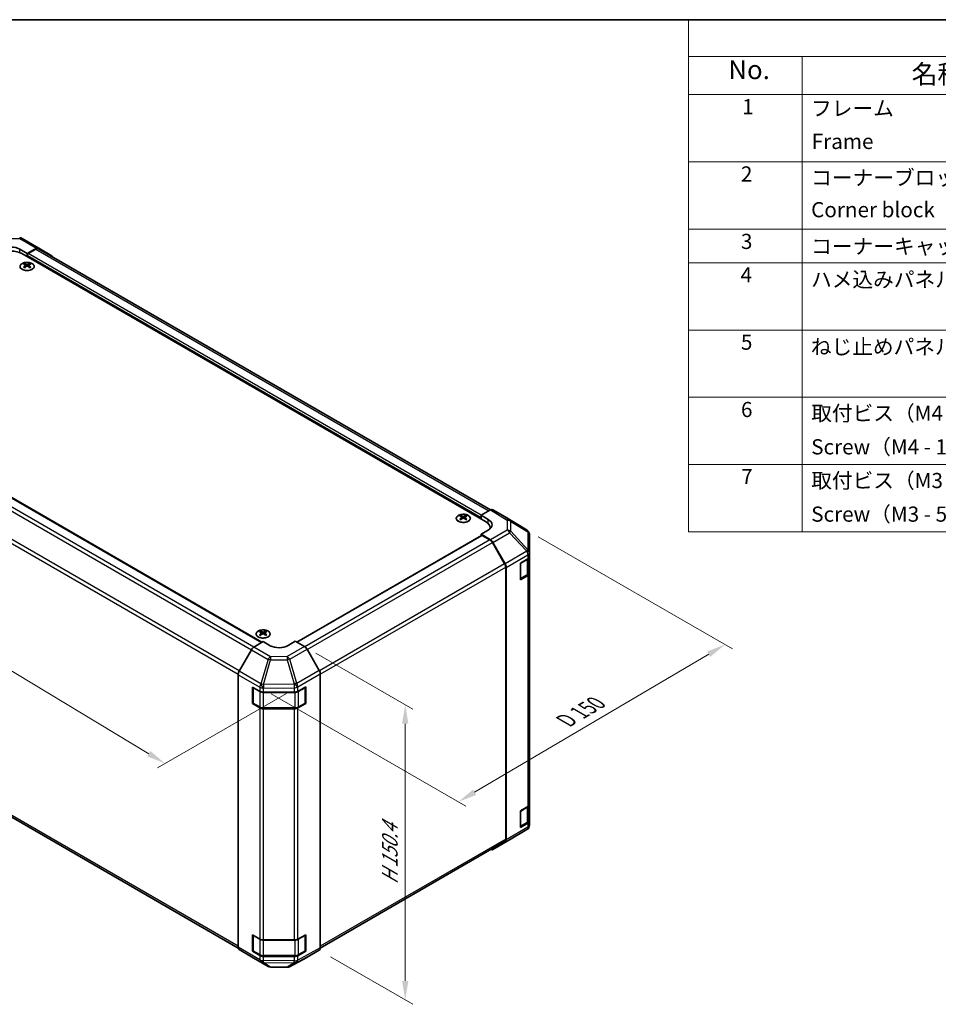
# Model space of a CAD drawing. Units: millimetres. Extents: x 43 to 6364, y 24 to 1148.
# Drawn here: x 259 to 622, y 478 to 867 of the extents above; entities that cross this region are included whole.
import ezdxf

# ---------------------------------------------------------------- set-up
doc = ezdxf.new("R2010")
doc.units = ezdxf.units.MM
doc.header["$LTSCALE"] = 3
doc.layers.get('Defpoints').update_dxf_attribs({"lineweight": 25})
for name, color, linetype, lineweight in [('Border (ISO)', 7, 'Continuous', 35), ('Dimension (ISO)', 7, 'Continuous', 18), ('Dimension (ISO) @ 1', 7, 'Continuous', 18), ('Symbol (ISO)', 7, 'Continuous', 18), ('Visible (ISO)', 7, 'Continuous', 35), ('Visible Narrow (ISO)', 7, 'Continuous', 25)]:
    doc.layers.add(name, color=color, linetype=linetype, lineweight=lineweight)
doc.styles.add('Note Text (TK)', font='txt')
doc.styles.add('Note Text (TK2)', font='txt')
doc.dimstyles.new('Default - Method 1b (TK)', dxfattribs={"dimscale": 3, "dimtxt": 2.5, "dimasz": 2.5, "dimexe": 1, "dimexo": 1.5, "dimgap": 1, "dimtad": 1, "dimtoh": 1, "dimrnd": 1e-08, "dimdsep": 46, "dimtxsty": 'Note Text (TK)', "dimcen": 0.09, "dimdle": 5, "dimclrd": 100, "dimclre": 100, "dimclrt": 7, "dimadec": 1, "dimazin": 1, "dimtfac": 1, "dimtmove": 0, "dimatfit": 3, "dimfxl": 1, "dimtolj": 1, "dimlwd": -1, "dimlwe": -1, "dimarcsym": 0})

# ---------------------------------------------------------------- blocks, each defined once
blk = doc.blocks.new('図面枠 tk図枠')
at = {"layer": 'Border (ISO)'}
blk.add_line((14.5, 289), (405.5, 289), dxfattribs=at)
blk = doc.blocks.new('構成内容 _ Components')
at = {"layer": 'Symbol (ISO)'}
for p, q in [((405.5, 289), (174.5, 289)), ((174.5, 289), (174.5, 284.16)), ((405.5, 284.16), (174.5, 284.16)), ((174.5, 284.16), (174.5, 279.12)), ((189.5, 284.16), (189.5, 279.12)), ((405.5, 279.12), (174.5, 279.12)), ((174.5, 279.12), (174.5, 221.49)), ((189.5, 279.12), (189.5, 221.49)), ((405.5, 270.25), (174.5, 270.25)), ((405.5, 261.39), (174.5, 261.39)), ((405.5, 256.95), (174.5, 256.95)), ((405.5, 248.09), (174.5, 248.09)), ((405.5, 239.22), (174.5, 239.22)), ((405.5, 230.36), (174.5, 230.36)), ((405.5, 221.49), (174.5, 221.49))]:
    blk.add_line(p, q, dxfattribs=at)
at = {"layer": 'Symbol (ISO)', "color": 7, "attachment_point": 7}
for s, insert, char_height, style in [('No.', (179.76, 280.38), 2.5, 'Note Text (TK)'), ('名称 / Part name', (203.92, 279.79), 2.5, 'Note Text (TK)'), ('1', (181.6, 275.91), 2, 'Note Text (TK2)'), ('フレーム', (190.67, 275.69), 2, 'Note Text (TK2)'), ('Frame', (190.76, 271.33), 2, 'Note Text (TK2)'), ('2', (181.42, 267.04), 2, 'Note Text (TK2)'), ('コーナーブロック', (190.69, 266.55), 2, 'Note Text (TK2)'), ('Corner block', (190.68, 262.33), 2, 'Note Text (TK2)'), ('3', (181.42, 258.15), 2, 'Note Text (TK2)'), ('コーナーキャップ / Blind plug', (190.69, 257.5), 2, 'Note Text (TK2)'), ('4', (181.37, 253.74), 2, 'Note Text (TK2)'), ('ハメ込みパネル / Slide panel', (190.67, 253.13), 2, 'Note Text (TK2)'), ('5', (181.42, 244.87), 2, 'Note Text (TK2)'), ('ねじ止めパネル / Screwed panel', (190.64, 244.26), 2, 'Note Text (TK2)'), ('6', (181.43, 235.99), 2, 'Note Text (TK2)'), ('取付ビス（M4 x 15 ナベ）', (190.69, 235.5), 2, 'Note Text (TK2)'), ('Screw（M4 - 15 Pan head）', (190.69, 231.07), 2, 'Note Text (TK2)'), ('7', (181.47, 227.16), 2, 'Note Text (TK2)'), ('取付ビス（M3 x 5 座付丸皿）', (190.69, 226.63), 2, 'Note Text (TK2)'), ('Screw（M3 - 5 Slotted raised countersunk）', (190.69, 222.2), 2, 'Note Text (TK2)')]:
    blk.add_mtext(s, dxfattribs=dict(at, insert=insert, char_height=char_height, style=style))
blk = doc.blocks.new('*D107')
at = {"layer": 'Defpoints', "color": 0}
for p in [(157.54, 726.38), (368.96, 603.14), (316.5, 572.85)]:
    blk.add_point(p, dxfattribs=at)
at = {"layer": 'Dimension (ISO)', "color": 100}
for p, q in [((153.09, 723.81), (105.7, 696.45)), ((115.09, 694.29), (310.08, 576.72)), ((364.51, 600.57), (313.53, 571.14))]:
    blk.add_line(p, q, dxfattribs=at)
for points in [[(115.74, 695.36), (114.45, 693.22), (108.67, 698.17)], [(310.72, 577.79), (309.43, 575.65), (316.5, 572.85)]]:
    blk.add_solid(points, dxfattribs=at)
at = {"layer": 'Dimension (ISO)', "color": 7, "insert": (205.43, 646.98), "char_height": 7.5, "attachment_point": 4, "rotation": 328.9109, "style": 'Note Text (TK)'}
blk.add_mtext('\\A1;{\\Q28.911;\\W0.811;\\H0.830x; W 300}', dxfattribs=at)
blk = doc.blocks.new('*D106')
at = {"layer": 'Defpoints', "color": 0}
for p in [(459.63, 665.11), (537.97, 619.88), (353.96, 603)]:
    blk.add_point(p, dxfattribs=at)
at = {"layer": 'Dimension (ISO)', "color": 100}
for p, q in [((464.11, 662.52), (540.95, 618.16)), ((438.93, 561.48), (531.51, 616.07)), ((358.44, 600.42), (435.45, 555.95))]:
    blk.add_line(p, q, dxfattribs=at)
for points in [[(530.87, 617.15), (532.14, 615), (537.97, 619.88)], [(438.29, 562.56), (439.56, 560.41), (432.47, 557.68)]]:
    blk.add_solid(points, dxfattribs=at)
at = {"layer": 'Dimension (ISO)', "color": 7, "insert": (473.54, 588.95), "char_height": 7.5, "attachment_point": 4, "rotation": 30.5251, "style": 'Note Text (TK)'}
blk.add_mtext('\\A1;{\\Q-29.475;\\W0.821;\\H0.816x; D 150}', dxfattribs=at)
blk = doc.blocks.new('*D105')
at = {"layer": 'Defpoints', "color": 0}
for p in [(371.64, 619.1), (377.47, 498.99), (411.48, 479.36)]:
    blk.add_point(p, dxfattribs=at)
at = {"layer": 'Dimension (ISO)', "color": 100}
for p, q in [((376.14, 616.5), (414.48, 594.37)), ((411.48, 588.6), (411.48, 486.86)), ((381.97, 496.39), (414.48, 477.62))]:
    blk.add_line(p, q, dxfattribs=at)
for points in [[(410.23, 588.6), (412.73, 588.6), (411.48, 596.1)], [(410.23, 486.86), (412.73, 486.86), (411.48, 479.36)]]:
    blk.add_solid(points, dxfattribs=at)
at = {"layer": 'Dimension (ISO)', "color": 7, "insert": (405.4, 523.54), "char_height": 7.5, "attachment_point": 4, "rotation": 90, "style": 'Note Text (TK)'}
blk.add_mtext('\\A1;{\\Q30.000;\\W0.816;\\H0.816x; H 150.4}', dxfattribs=at)

msp = doc.modelspace()

# ---------------------------------------------------------------- linework, layer by layer
at = {"layer": 'Visible (ISO)'}
for p, q in [((259.951, 780.5273), (266.5573, 776.7131)), ((259.0886, 776.2189), (261.917, 774.5859)), ((265.582, 776.6281), (261.917, 774.5859)), ((265.3617, 776.2948), (262.2705, 774.5101)), ((445.1992, 673.1419), (266.3617, 776.3938)), ((266.566, 776.708), (271.411, 773.8123)), ((443.2899, 668.5697), (259.7957, 774.5101)), ((261.917, 774.5859), (261.917, 773.2853)), ((261.917, 773.8977), (261.917, 773.2853)), ((260.8917, 770.5089), (260.8917, 770.132)), ((261.411, 769.8493), (261.4694, 769.3056)), ((261.5999, 769.3962), (261.4504, 769.4825)), ((262.3836, 769.4825), (262.2341, 769.3962)), ((262.423, 769.8493), (262.3646, 769.3056)), ((262.9423, 770.5089), (262.9423, 770.132)), ((175.5464, 724.3203), (354.8132, 620.8206)), ((433.4257, 670.8963), (433.4257, 670.5194)), ((433.945, 670.2368), (434.0034, 669.693)), ((434.1339, 669.7836), (433.9844, 669.8699)), ((434.9177, 669.8699), (434.7682, 669.7836)), ((434.9571, 670.2368), (434.8987, 669.693)), ((435.4764, 670.8963), (435.4764, 670.5194)), ((441.5221, 671.0191), (445.1781, 673.13)), ((441.5221, 669.5903), (441.5221, 671.0191)), ((441.5221, 671.0191), (444.3505, 669.3291)), ((441.5221, 669.5903), (441.5221, 670.2027)), ((451.0075, 670.4408), (446.178, 673.229)), ((459.6495, 665.0971), (451.0248, 670.4304)), ((445.0472, 665.6813), (445.0472, 666.1202)), ((368.5437, 620.8892), (441.6257, 663.0831)), ((444.3505, 665.1754), (441.5221, 663.5424)), ((441.5221, 663.5424), (441.5221, 663.0233)), ((445.1871, 661.3525), (441.5221, 663.5424)), ((444.9668, 661.2736), (441.8757, 663.0583)), ((460.2549, 664.516), (460.2385, 664.5395)), ((460.614, 656.2237), (460.614, 663.3726)), ((450.7953, 651.8549), (445.9668, 660.218)), ((446.1711, 660.2963), (451.0161, 651.8061)), ((460.614, 656.2129), (460.614, 656.2237)), ((460.614, 654.596), (460.614, 656.2129)), ((460.614, 654.596), (460.614, 648.064)), ((451.2095, 542.8932), (451.2095, 650.461)), ((451.4216, 542.682), (451.4216, 650.4274)), ((457.0785, 652.0764), (460.0282, 653.7795)), ((457.0785, 645.5445), (457.0785, 652.0764)), ((460.3312, 648.3089), (460.3312, 654.004)), ((460.0282, 647.2475), (457.0785, 645.5445)), ((457.087, 645.8562), (459.6832, 647.3551)), ((460.614, 556.6164), (460.614, 648.064)), ((354.2298, 625.1725), (354.2298, 624.7956)), ((354.7491, 624.513), (354.8075, 623.9692)), ((354.938, 624.0598), (354.7885, 624.1461)), ((355.7217, 624.1461), (355.5722, 624.0598)), ((355.7611, 624.513), (355.7027, 623.9692)), ((356.2804, 625.1725), (356.2804, 624.7956)), ((351.5901, 618.8947), (355.2551, 621.0846)), ((358.0835, 619.4516), (355.2551, 621.0846)), ((367.983, 621.2129), (365.1546, 619.5229)), ((367.983, 621.2129), (371.639, 619.102)), ((350.6061, 617.8384), (345.7611, 609.3482)), ((377.4684, 609.6817), (372.6389, 618.0466)), ((345.3556, 500.2241), (345.3556, 607.9695)), ((377.8825, 499.9056), (377.8825, 608.288)), ((166.3768, 603.2149), (345.3965, 499.8578)), ((351.0124, 596.5547), (351.0124, 603.0866)), ((351.0124, 603.0866), (353.9622, 601.3836)), ((351.2781, 596.8813), (351.2781, 602.9233)), ((355.3764, 601.0454), (367.5555, 601.0454)), ((368.9448, 601.3695), (372.1269, 603.1436)), ((371.96, 596.8813), (371.96, 602.9233)), ((372.1269, 603.1436), (372.1269, 596.6117)), ((351.3183, 596.7313), (351.0124, 596.5547)), ((353.9622, 594.8516), (351.0124, 596.5547)), ((351.4281, 596.6214), (354.0243, 595.1225)), ((372.1269, 596.6117), (368.9448, 594.8375)), ((369.2138, 595.1225), (371.81, 596.6214)), ((371.9198, 596.7313), (372.1269, 596.6117)), ((355.3764, 594.7949), (367.8617, 594.7949)), ((367.5555, 594.5134), (355.3764, 594.5134)), ((457.0785, 554.0968), (460.0282, 555.7999)), ((457.0785, 547.5649), (457.0785, 554.0968)), ((460.3312, 550.3293), (460.3312, 556.0244)), ((460.614, 556.6164), (460.614, 550.0844)), ((460.0282, 549.2679), (457.0785, 547.5649)), ((457.087, 547.8766), (459.6832, 549.3755)), ((460.614, 548.4675), (460.614, 550.0844)), ((452.7873, 542.6957), (459.6325, 546.7461)), ((460.614, 548.4674), (460.614, 548.4675)), ((377.8823, 499.8814), (450.7953, 541.9777)), ((446.1625, 538.8707), (452.7688, 542.6848)), ((451.0161, 541.7715), (446.1711, 538.8758)), ((351.0124, 498.5751), (351.0124, 505.107)), ((351.0124, 505.107), (353.9622, 503.404)), ((351.2781, 498.9017), (351.2781, 504.9437)), ((355.3764, 503.0658), (367.5555, 503.0658)), ((368.9448, 503.3899), (372.1269, 505.164)), ((371.96, 498.9017), (371.96, 504.9437)), ((372.1269, 505.164), (372.1269, 498.6321)), ((345.7611, 499.3137), (350.6061, 496.418)), ((351.3183, 498.7517), (351.0124, 498.5751)), ((353.9622, 496.872), (351.0124, 498.5751)), ((351.4281, 498.6419), (354.0243, 497.1429)), ((372.1269, 498.6321), (368.9448, 496.8579)), ((369.2138, 497.1429), (371.81, 498.6419)), ((371.9198, 498.7517), (372.1269, 498.6321)), ((372.6389, 496.2019), (377.4684, 498.9902)), ((350.6148, 496.4129), (357.2211, 492.5987)), ((355.3764, 496.8153), (367.8617, 496.8153)), ((367.5555, 496.5338), (355.3764, 496.5338)), ((365.7606, 492.5028), (372.6213, 496.1921)), ((358.2009, 492.3308), (364.7932, 492.2644))]:
    msp.add_line(p, q, dxfattribs=at)
for centre, radius, start, end in [((258.951, 778.7952), 2, 60, 89.422611), ((458.5976, 663.396), 2, 34.871292, 58.268301), ((458.614, 663.3726), 2, 0, 34.871292), ((456.937, 646.116), 0.3, 298.125506, 300), ((351.5781, 602.9233), 0.3, 178.125506, 180), ((371.66, 602.9233), 0.3, 0, 22.448234), ((351.5781, 596.8813), 0.3, 180, 240), ((371.66, 596.8813), 0.3, 300, 0), ((456.937, 548.1364), 0.3, 298.125506, 300), ((458.614, 548.4674), 2, 300.613934, 0), ((451.7688, 544.4169), 2, 300, 300.613934), ((351.5781, 504.9437), 0.3, 178.125506, 180), ((371.66, 504.9437), 0.3, 0, 22.448234), ((351.5781, 498.9017), 0.3, 180, 240), ((371.66, 498.9017), 0.3, 300, 0), ((358.2211, 494.3307), 2, 240, 269.422611), ((364.8134, 494.2643), 2, 269.422611, 298.268301)]:
    msp.add_arc(centre, radius, start, end, dxfattribs=at)
for centre, major_axis, ratio, start_param, end_param in [((255.553, 772.0606), (6, 0), 0.57735027, 0.78539816, 2.35619449), ((255.553, 774.249), (-4.9998, 0.0743), 0.56718765, 3.9354181, 5.50621443), ((265.3617, 774.6618), (1, 1.7321), 0.57735027, 0, 0.78539816), ((265.5573, 774.9811), (1, 1.7321), 0.57735027, 6.27445866, 7.05113018), ((262.2705, 774.1018), (-0.25, -0.433), 0.57735027, 3.92699082, 5.49778714), ((270.4023, 772.0853), (1, 1.7321), 0.57735027, 5.73888329, 6.27445866), ((261.1513, 764.0725), (3.2043, 6.7271), 0.62547267, 0.69994966, 0.77562357), ((262.1688, 763.8785), (-4.2226, 6.2245), 0.52483389, 5.52432463, 5.6901366), ((262.1688, 763.5878), (3.2346, 6.7906), 0.62547267, 0.80431066, 0.97012263), ((261.1513, 763.1883), (-4.183, 6.1663), 0.52483389, 5.41996363, 5.49563754), ((261.6652, 763.5878), (3.2346, -6.7906), 0.62547267, 2.47033009, 2.63614206), ((261.6652, 763.8785), (-4.2226, -6.2245), 0.52483389, 4.03350142, 4.19931339), ((262.1688, 763.5878), (3.2346, 6.7906), 0.62547267, 0.5054506, 0.67126257), ((262.1688, 763.8785), (-4.2226, 6.2245), 0.52483389, 5.22546457, 5.39127654), ((261.6652, 763.8785), (-4.2226, -6.2245), 0.52483389, 3.73464136, 3.90045333), ((261.6652, 763.5878), (3.2346, -6.7906), 0.62547267, 2.17147002, 2.33728199), ((262.6827, 764.0725), (3.2043, -6.7271), 0.62547267, 2.36596909, 2.44164299), ((262.6827, 763.1883), (-4.183, -6.1663), 0.52483389, 3.92914042, 4.00481433), ((433.6853, 664.4599), (3.2043, 6.7271), 0.62547267, 0.69994966, 0.77562357), ((434.7028, 664.266), (-4.2226, 6.2245), 0.52483389, 5.52432463, 5.6901366), ((434.7028, 663.9752), (3.2346, 6.7906), 0.62547267, 0.80431066, 0.97012263), ((434.1993, 663.9752), (3.2346, -6.7906), 0.62547267, 2.47033009, 2.63614206), ((434.1993, 664.266), (-4.2226, -6.2245), 0.52483389, 4.03350142, 4.19931339), ((434.7028, 663.9752), (3.2346, 6.7906), 0.62547267, 0.5054506, 0.67126257), ((434.7028, 664.266), (-4.2226, 6.2245), 0.52483389, 5.22546457, 5.39127654), ((434.1993, 664.266), (-4.2226, -6.2245), 0.52483389, 3.73464136, 3.90045333), ((434.1993, 663.9752), (3.2346, -6.7906), 0.62547267, 2.17147002, 2.33728199), ((435.2168, 664.4599), (3.2043, -6.7271), 0.62547267, 2.36596909, 2.44164299), ((445.1777, 671.4965), (1.0003, 1.7326), 0.57717444, 0, 0.78524587), ((450.0072, 668.7082), (1.0003, 1.7326), 0.57717444, 6.26573733, 6.28318531), ((433.6853, 663.5757), (-4.183, 6.1663), 0.52483389, 5.41996363, 5.49563754), ((435.2168, 663.5757), (-4.183, -6.1663), 0.52483389, 3.92914042, 4.00481433), ((439.0472, 666.1202), (6, 0), 0.57735027, 6.14005586, 7.06858347), ((440.815, 667.2879), (4.9998, -0.0769), 0.58733688, 5.50682378, 7.07762011), ((440.815, 664.8954), (5, 0), 0.57735027, 0.41466781, 0.57220865), ((441.8757, 662.6501), (-0.25, 0.433), 0.57735027, 5.49778714, 6.28318531), ((444.9668, 659.6406), (-1, 1.7321), 0.57735027, 4.71238898, 5.49778714), ((445.1625, 659.734), (1, -1.7321), 0.57735027, 1.56206968, 2.3387412), ((458.614, 654.596), (2, 0), 0.57735027, 5.49778714, 6.28318531), ((449.7953, 651.2775), (-1, 1.7321), 0.57735027, 3.92699082, 4.71238898), ((450.0074, 651.2439), (1, -1.7321), 0.57735027, 0.78539816, 1.56206968), ((458.614, 648.064), (2, 0), 0.57735027, 5.49778714, 6.28318531), ((354.4894, 618.7361), (3.2043, 6.7271), 0.62547267, 0.69994966, 0.77562357), ((355.5069, 618.5422), (-4.2226, 6.2245), 0.52483389, 5.52432463, 5.6901366), ((355.5069, 618.2514), (3.2346, 6.7906), 0.62547267, 0.80431066, 0.97012263), ((354.4894, 617.8519), (-4.183, 6.1663), 0.52483389, 5.41996363, 5.49563754), ((355.0033, 618.2514), (3.2346, -6.7906), 0.62547267, 2.47033009, 2.63614206), ((355.0033, 618.5422), (-4.2226, -6.2245), 0.52483389, 4.03350142, 4.19931339), ((355.5069, 618.2514), (3.2346, 6.7906), 0.62547267, 0.5054506, 0.67126257), ((355.5069, 618.5422), (-4.2226, 6.2245), 0.52483389, 5.22546457, 5.39127654), ((355.0033, 618.5422), (-4.2226, -6.2245), 0.52483389, 3.73464136, 3.90045333), ((355.0033, 618.2514), (3.2346, -6.7906), 0.62547267, 2.17147002, 2.33728199), ((356.0208, 618.7361), (3.2043, -6.7271), 0.62547267, 2.36596909, 2.44164299), ((356.0208, 617.8519), (-4.183, -6.1663), 0.52483389, 3.92914042, 4.00481433), ((361.6191, 621.5641), (4.9998, 0.0769), 0.58733688, 3.91795418, 5.4887505), ((351.6148, 617.2762), (-1, -1.7321), 0.57735027, 3.94444411, 4.72111563), ((371.6386, 617.4691), (-1, 1.7321), 0.57752615, 4.71238898, 5.49763485), ((346.7698, 608.786), (-1, -1.7321), 0.57735027, 4.72111563, 5.49778714), ((376.4681, 609.1042), (-1, 1.7321), 0.57752615, 3.92714311, 4.71238898), ((355.3764, 602.2001), (2, 0), 0.57735027, 3.92699082, 4.71238898), ((367.5555, 602.2001), (2, 0), 0.57735027, 4.71238898, 5.48033385), ((355.3764, 595.6681), (-2, 0), 0.57735027, 0.78539816, 1.57079633), ((367.5555, 595.6681), (-2, 0), 0.57735027, 1.57079633, 2.3387412), ((458.614, 556.6164), (2, 0), 0.57735027, 5.49778714, 6.28318531), ((458.614, 550.0844), (2, 0), 0.57735027, 5.49778714, 6.28318531), ((449.7953, 543.7097), (1, -1.7321), 0.57735027, 0, 0.78539816), ((450.0074, 543.4985), (1, -1.7321), 0.57735027, 0.00872665, 0.78539816), ((445.1625, 540.6027), (1, -1.7321), 0.57735027, 5.66139261, 6.29191195), ((355.3764, 504.2205), (2, 0), 0.57735027, 3.92699082, 4.71238898), ((367.5555, 504.2205), (2, 0), 0.57735027, 4.71238898, 5.48033385), ((346.7698, 501.0406), (-1, -1.7321), 0.57735027, 5.49778714, 6.27445866), ((376.4681, 500.7227), (1.0003, -1.7326), 0.57717444, 0, 0.78524587), ((351.6148, 498.1449), (-1, -1.7321), 0.57735027, 6.27445866, 6.28318531), ((355.3764, 497.6885), (-2, 0), 0.57735027, 0.78539816, 1.57079633), ((367.5555, 497.6885), (-2, 0), 0.57735027, 1.57079633, 2.3387412), ((371.6386, 497.9345), (1.0003, -1.7326), 0.57717444, 6.26573733, 6.28318531)]:
    msp.add_ellipse(centre, major_axis=major_axis, ratio=ratio, start_param=start_param, end_param=end_param, dxfattribs=at)
for points, knots in [([(263.8829, 768.2744), (264.0933, 768.3958), (264.2698, 768.537), (264.537, 768.8446), (264.6278, 769.0111), (264.7137, 769.3516), (264.7094, 769.5256), (264.6068, 769.8635), (264.5086, 770.0274), (264.228, 770.3297), (264.0453, 770.4679), (263.6138, 770.704), (263.365, 770.8019), (262.827, 770.9474), (262.5378, 770.9951), (261.9481, 771.0353), (261.6478, 771.0279), (261.0662, 770.9588), (260.7851, 770.8971), (260.2705, 770.7257), (260.0371, 770.6159), (259.6416, 770.3591), (259.4795, 770.2122), (259.2439, 769.8959), (259.1701, 769.7267), (259.1187, 769.384), (259.1405, 769.2107), (259.2768, 768.8769), (259.3913, 768.7165), (259.702, 768.4241), (259.8985, 768.2923), (260.3531, 768.0711), (260.6113, 767.9818), (261.163, 767.8548), (261.4565, 767.817), (262.0492, 767.7967), (262.3483, 767.8143), (262.9219, 767.9029), (263.1964, 767.9739), (263.6022, 768.128), (263.7494, 768.1972), (263.8829, 768.2744)], [0, 0, 0, 0, 0.32060968, 0.32060968, 0.64072744, 0.64072744, 0.95891785, 0.95891785, 1.27728737, 1.27728737, 1.59750072, 1.59750072, 1.91811185, 1.91811185, 2.23863588, 2.23863588, 2.55908567, 2.55908567, 2.87954744, 2.87954744, 3.20010105, 3.20010105, 3.52069551, 3.52069551, 3.84055924, 3.84055924, 4.15845831, 4.15845831, 4.47722405, 4.47722405, 4.79759961, 4.79759961, 5.11820536, 5.11820536, 5.43871051, 5.43871051, 5.75915574, 5.75915574, 6.07962925, 6.07962925, 6.28318531, 6.28318531, 6.28318531, 6.28318531]), ([(261.3527, 769.7552), (261.3705, 769.767), (261.3859, 769.7813), (261.4063, 769.8116), (261.4114, 769.8276), (261.4114, 769.8568), (261.4063, 769.872), (261.3859, 769.8992), (261.3705, 769.9111), (261.3527, 769.9201)], [0.0307191633, 0.0307191633, 0.0307191633, 0.0307191633, 0.0383195288, 0.0383195288, 0.0459198942, 0.0459198942, 0.0535202597, 0.0535202597, 0.0611206252, 0.0611206252, 0.0611206252, 0.0611206252]), ([(261.7742, 770.1635), (261.7922, 770.1546), (261.8149, 770.1469), (261.8646, 770.1366), (261.8917, 770.1341), (261.9423, 770.1341), (261.9694, 770.1366), (262.0191, 770.1469), (262.0418, 770.1546), (262.0598, 770.1635)], [0.0307191633, 0.0307191633, 0.0307191633, 0.0307191633, 0.0383195288, 0.0383195288, 0.0459198942, 0.0459198942, 0.0535202597, 0.0535202597, 0.0611206252, 0.0611206252, 0.0611206252, 0.0611206252]), ([(262.0598, 769.5119), (262.0418, 769.5235), (262.0191, 769.5336), (261.9694, 769.547), (261.9423, 769.5503), (261.8917, 769.5503), (261.8646, 769.547), (261.8149, 769.5336), (261.7922, 769.5235), (261.7742, 769.5119)], [0.0307191633, 0.0307191633, 0.0307191633, 0.0307191633, 0.0383195288, 0.0383195288, 0.0459198942, 0.0459198942, 0.0535202597, 0.0535202597, 0.0611206252, 0.0611206252, 0.0611206252, 0.0611206252]), ([(262.4813, 769.9201), (262.4635, 769.9111), (262.4481, 769.8992), (262.4276, 769.872), (262.4226, 769.8568), (262.4226, 769.8276), (262.4276, 769.8116), (262.4481, 769.7813), (262.4635, 769.767), (262.4813, 769.7552)], [0.0307191633, 0.0307191633, 0.0307191633, 0.0307191633, 0.0383195288, 0.0383195288, 0.0459198942, 0.0459198942, 0.0535202597, 0.0535202597, 0.0611206252, 0.0611206252, 0.0611206252, 0.0611206252]), ([(436.417, 668.6618), (436.6273, 668.7832), (436.8039, 668.9244), (437.0711, 669.2321), (437.1618, 669.3985), (437.2478, 669.7391), (437.2434, 669.913), (437.1408, 670.2509), (437.0426, 670.4148), (436.7621, 670.7171), (436.5793, 670.8553), (436.1478, 671.0915), (435.8991, 671.1893), (435.3611, 671.3349), (435.0719, 671.3825), (434.4822, 671.4227), (434.1818, 671.4153), (433.6003, 671.3462), (433.3192, 671.2845), (432.8045, 671.1131), (432.5711, 671.0033), (432.1756, 670.7466), (432.0136, 670.5996), (431.7779, 670.2834), (431.7041, 670.1141), (431.6527, 669.7714), (431.6745, 669.5982), (431.8108, 669.2644), (431.9254, 669.1039), (432.2361, 668.8115), (432.4325, 668.6797), (432.8872, 668.4586), (433.1453, 668.3693), (433.6971, 668.2422), (433.9906, 668.2044), (434.5833, 668.1842), (434.8824, 668.2017), (435.456, 668.2903), (435.7304, 668.3613), (436.1363, 668.5155), (436.2834, 668.5847), (436.417, 668.6618)], [0, 0, 0, 0, 0.32060968, 0.32060968, 0.64072744, 0.64072744, 0.95891785, 0.95891785, 1.27728737, 1.27728737, 1.59750072, 1.59750072, 1.91811185, 1.91811185, 2.23863588, 2.23863588, 2.55908567, 2.55908567, 2.87954744, 2.87954744, 3.20010105, 3.20010105, 3.52069551, 3.52069551, 3.84055924, 3.84055924, 4.15845831, 4.15845831, 4.47722405, 4.47722405, 4.79759961, 4.79759961, 5.11820536, 5.11820536, 5.43871051, 5.43871051, 5.75915574, 5.75915574, 6.07962925, 6.07962925, 6.28318531, 6.28318531, 6.28318531, 6.28318531]), ([(433.8868, 670.1426), (433.9045, 670.1544), (433.9199, 670.1687), (433.9404, 670.199), (433.9454, 670.215), (433.9454, 670.2442), (433.9404, 670.2594), (433.9199, 670.2866), (433.9045, 670.2985), (433.8868, 670.3075)], [0.0307191633, 0.0307191633, 0.0307191633, 0.0307191633, 0.0383195288, 0.0383195288, 0.0459198942, 0.0459198942, 0.0535202597, 0.0535202597, 0.0611206252, 0.0611206252, 0.0611206252, 0.0611206252]), ([(434.3082, 670.5509), (434.3262, 670.542), (434.3489, 670.5343), (434.3987, 670.524), (434.4257, 670.5215), (434.4764, 670.5215), (434.5034, 670.524), (434.5532, 670.5343), (434.5759, 670.542), (434.5939, 670.5509)], [0.0307191633, 0.0307191633, 0.0307191633, 0.0307191633, 0.0383195288, 0.0383195288, 0.0459198942, 0.0459198942, 0.0535202597, 0.0535202597, 0.0611206252, 0.0611206252, 0.0611206252, 0.0611206252]), ([(434.5939, 669.8993), (434.5759, 669.9109), (434.5532, 669.921), (434.5034, 669.9344), (434.4764, 669.9377), (434.4257, 669.9377), (434.3987, 669.9344), (434.3489, 669.921), (434.3262, 669.9109), (434.3082, 669.8993)], [0.0307191633, 0.0307191633, 0.0307191633, 0.0307191633, 0.0383195288, 0.0383195288, 0.0459198942, 0.0459198942, 0.0535202597, 0.0535202597, 0.0611206252, 0.0611206252, 0.0611206252, 0.0611206252]), ([(435.0153, 670.3075), (434.9976, 670.2985), (434.9821, 670.2866), (434.9617, 670.2594), (434.9567, 670.2442), (434.9567, 670.215), (434.9617, 670.199), (434.9821, 670.1687), (434.9976, 670.1544), (435.0153, 670.1426)], [0.0307191633, 0.0307191633, 0.0307191633, 0.0307191633, 0.0383195288, 0.0383195288, 0.0459198942, 0.0459198942, 0.0535202597, 0.0535202597, 0.0611206252, 0.0611206252, 0.0611206252, 0.0611206252]), ([(459.6832, 647.3551), (459.758, 647.3982), (459.8282, 647.4456), (459.958, 647.5487), (460.0176, 647.6046), (460.124, 647.7251), (460.1707, 647.7897), (460.2481, 647.9273), (460.2788, 648.0003), (460.3203, 648.1518), (460.3312, 648.2303), (460.3312, 648.3089)], [6.283185307, 6.283185307, 6.283185307, 6.283185307, 6.44026494, 6.44026494, 6.597344573, 6.597344573, 6.754424205, 6.754424205, 6.911503838, 6.911503838, 7.068583471, 7.068583471, 7.068583471, 7.068583471]), ([(353.2892, 625.2196), (353.0788, 625.0981), (352.9023, 624.9569), (352.6351, 624.6493), (352.5443, 624.4828), (352.4584, 624.1423), (352.4627, 623.9684), (352.5653, 623.6304), (352.6635, 623.4665), (352.944, 623.1642), (353.1268, 623.026), (353.5583, 622.7899), (353.807, 622.692), (354.3451, 622.5465), (354.6343, 622.4989), (355.2239, 622.4586), (355.5243, 622.466), (356.1058, 622.5351), (356.387, 622.5968), (356.9016, 622.7682), (357.135, 622.878), (357.5305, 623.1348), (357.6925, 623.2817), (357.9282, 623.598), (358.002, 623.7672), (358.0534, 624.1099), (358.0316, 624.2832), (357.8953, 624.617), (357.7807, 624.7774), (357.4701, 625.0698), (357.2736, 625.2016), (356.819, 625.4228), (356.5608, 625.5121), (356.009, 625.6392), (355.7155, 625.6769), (355.1228, 625.6972), (354.8238, 625.6796), (354.2502, 625.5911), (353.9757, 625.52), (353.5698, 625.3659), (353.4227, 625.2967), (353.2892, 625.2196)], [0, 0, 0, 0, 0.32060968, 0.32060968, 0.64072744, 0.64072744, 0.95891785, 0.95891785, 1.27728737, 1.27728737, 1.59750072, 1.59750072, 1.91811185, 1.91811185, 2.23863588, 2.23863588, 2.55908567, 2.55908567, 2.87954744, 2.87954744, 3.20010105, 3.20010105, 3.52069551, 3.52069551, 3.84055924, 3.84055924, 4.15845831, 4.15845831, 4.47722405, 4.47722405, 4.79759961, 4.79759961, 5.11820536, 5.11820536, 5.43871051, 5.43871051, 5.75915574, 5.75915574, 6.07962925, 6.07962925, 6.28318531, 6.28318531, 6.28318531, 6.28318531]), ([(354.6908, 624.4188), (354.7086, 624.4306), (354.724, 624.4449), (354.7444, 624.4752), (354.7495, 624.4912), (354.7495, 624.5204), (354.7444, 624.5356), (354.724, 624.5628), (354.7086, 624.5747), (354.6908, 624.5837)], [0.0307191633, 0.0307191633, 0.0307191633, 0.0307191633, 0.0383195288, 0.0383195288, 0.0459198942, 0.0459198942, 0.0535202597, 0.0535202597, 0.0611206252, 0.0611206252, 0.0611206252, 0.0611206252]), ([(355.1123, 624.8271), (355.1303, 624.8182), (355.153, 624.8105), (355.2027, 624.8002), (355.2298, 624.7977), (355.2804, 624.7977), (355.3075, 624.8002), (355.3572, 624.8105), (355.3799, 624.8182), (355.3979, 624.8271)], [0.0307191633, 0.0307191633, 0.0307191633, 0.0307191633, 0.0383195288, 0.0383195288, 0.0459198942, 0.0459198942, 0.0535202597, 0.0535202597, 0.0611206252, 0.0611206252, 0.0611206252, 0.0611206252]), ([(355.3979, 624.1755), (355.3799, 624.1871), (355.3572, 624.1972), (355.3075, 624.2106), (355.2804, 624.2139), (355.2298, 624.2139), (355.2027, 624.2106), (355.153, 624.1972), (355.1303, 624.1871), (355.1123, 624.1755)], [0.0307191633, 0.0307191633, 0.0307191633, 0.0307191633, 0.0383195288, 0.0383195288, 0.0459198942, 0.0459198942, 0.0535202597, 0.0535202597, 0.0611206252, 0.0611206252, 0.0611206252, 0.0611206252]), ([(355.8194, 624.5837), (355.8016, 624.5747), (355.7862, 624.5628), (355.7657, 624.5356), (355.7607, 624.5204), (355.7607, 624.4912), (355.7657, 624.4752), (355.7862, 624.4449), (355.8016, 624.4306), (355.8194, 624.4188)], [0.0307191633, 0.0307191633, 0.0307191633, 0.0307191633, 0.0383195288, 0.0383195288, 0.0459198942, 0.0459198942, 0.0535202597, 0.0535202597, 0.0611206252, 0.0611206252, 0.0611206252, 0.0611206252]), ([(354.0243, 595.1225), (354.099, 595.0794), (354.1783, 595.0404), (354.344, 594.9709), (354.4306, 594.9403), (354.6094, 594.8877), (354.7016, 594.8657), (354.8899, 594.8304), (354.9861, 594.8171), (355.1802, 594.7993), (355.2783, 594.7949), (355.3764, 594.7949)], [4.71238898, 4.71238898, 4.71238898, 4.71238898, 4.869468613, 4.869468613, 5.026548246, 5.026548246, 5.183627878, 5.183627878, 5.340707511, 5.340707511, 5.497787144, 5.497787144, 5.497787144, 5.497787144]), ([(367.8617, 594.7949), (367.9598, 594.7949), (368.0579, 594.7993), (368.252, 594.8171), (368.3482, 594.8304), (368.5365, 594.8657), (368.6287, 594.8877), (368.8075, 594.9403), (368.8941, 594.9709), (369.0598, 595.0404), (369.1391, 595.0794), (369.2138, 595.1225)], [5.497787144, 5.497787144, 5.497787144, 5.497787144, 5.654866776, 5.654866776, 5.811946409, 5.811946409, 5.969026042, 5.969026042, 6.126105675, 6.126105675, 6.283185307, 6.283185307, 6.283185307, 6.283185307]), ([(459.6832, 549.3755), (459.758, 549.4187), (459.8282, 549.466), (459.958, 549.5692), (460.0176, 549.625), (460.124, 549.7455), (460.1707, 549.8101), (460.2481, 549.9477), (460.2788, 550.0207), (460.3203, 550.1722), (460.3312, 550.2507), (460.3312, 550.3293)], [6.283185307, 6.283185307, 6.283185307, 6.283185307, 6.44026494, 6.44026494, 6.597344573, 6.597344573, 6.754424205, 6.754424205, 6.911503838, 6.911503838, 7.068583471, 7.068583471, 7.068583471, 7.068583471]), ([(354.0243, 497.1429), (354.099, 497.0998), (354.1783, 497.0608), (354.344, 496.9913), (354.4306, 496.9608), (354.6094, 496.9082), (354.7016, 496.8861), (354.8899, 496.8508), (354.9861, 496.8375), (355.1802, 496.8197), (355.2783, 496.8153), (355.3764, 496.8153)], [4.71238898, 4.71238898, 4.71238898, 4.71238898, 4.869468613, 4.869468613, 5.026548246, 5.026548246, 5.183627878, 5.183627878, 5.340707511, 5.340707511, 5.497787144, 5.497787144, 5.497787144, 5.497787144]), ([(367.8617, 496.8153), (367.9598, 496.8153), (368.0579, 496.8197), (368.252, 496.8375), (368.3482, 496.8508), (368.5365, 496.8861), (368.6287, 496.9082), (368.8075, 496.9608), (368.8941, 496.9913), (369.0598, 497.0608), (369.1391, 497.0998), (369.2138, 497.1429)], [5.497787144, 5.497787144, 5.497787144, 5.497787144, 5.654866776, 5.654866776, 5.811946409, 5.811946409, 5.969026042, 5.969026042, 6.126105675, 6.126105675, 6.283185307, 6.283185307, 6.283185307, 6.283185307])]:
    msp.add_open_spline(points, degree=3, knots=knots, dxfattribs=at)
at = {"layer": 'Visible Narrow (ISO)'}
for p, q in [((252.3834, 780.5087), (258.9757, 780.4422)), ((258.9757, 780.4422), (265.582, 776.6281)), ((259.0886, 774.8594), (259.0886, 776.2189)), ((265.3617, 776.2948), (444.6133, 672.8038)), ((261.917, 773.8977), (441.5221, 670.2027)), ((441.5221, 671.0191), (262.2705, 774.5101)), ((261.3527, 769.7552), (261.3895, 769.2486)), ((261.7742, 770.1635), (261.7245, 769.4795)), ((262.0598, 770.1635), (262.1095, 769.4795)), ((262.4813, 769.7552), (262.4445, 769.2486)), ((175.2964, 724.2955), (354.6693, 620.7346)), ((171.2052, 721.4552), (350.6232, 617.8682)), ((351.6312, 618.9193), (172.2052, 722.5109)), ((345.8368, 609.4809), (166.3768, 713.0921)), ((165.9626, 711.6983), (345.3615, 608.1223)), ((433.8868, 670.1426), (433.9235, 669.636)), ((434.3082, 670.5509), (434.2586, 669.8669)), ((434.5939, 670.5509), (434.6435, 669.8669)), ((435.0153, 670.1426), (434.9786, 669.636)), ((445.1781, 673.13), (451.7935, 669.0392)), ((452.8034, 669.1321), (446.178, 673.229)), ((451.0075, 670.4408), (459.6322, 665.1074)), ((444.3505, 667.7404), (444.3505, 669.3291)), ((451.7935, 669.0392), (451.7935, 665.1667)), ((459.6322, 665.1074), (452.8034, 669.1321)), ((453.1917, 664.6857), (453.1917, 668.5582)), ((453.1917, 668.5582), (460.0206, 664.5335)), ((368.6901, 620.8046), (441.8757, 663.0583)), ((451.7935, 665.1667), (445.1871, 661.3525)), ((446.1711, 660.2963), (452.7775, 664.1104)), ((452.7775, 664.1104), (459.6227, 656.7859)), ((460.0369, 657.3611), (453.1917, 664.6857)), ((460.0206, 664.5335), (460.0369, 664.51)), ((460.0369, 664.51), (460.0369, 657.3611)), ((444.9668, 661.2736), (371.7748, 619.0162)), ((372.7101, 617.9232), (445.9668, 660.218)), ((459.6227, 656.7751), (451.0161, 651.8061)), ((451.4216, 650.4274), (460.0282, 655.3964)), ((459.6227, 656.7859), (459.6227, 656.7751)), ((460.0282, 655.3964), (460.0282, 653.7795)), ((450.7953, 651.8549), (377.5361, 609.5587)), ((377.8825, 608.1257), (451.2095, 650.461)), ((457.1492, 652.0356), (459.7454, 653.5345)), ((457.1492, 645.9935), (457.1492, 652.0356)), ((459.7454, 653.5345), (459.7454, 647.4924)), ((459.7454, 647.4924), (457.1492, 645.9935)), ((460.0282, 647.2475), (460.0282, 555.7999)), ((354.6908, 624.4188), (354.7276, 623.9122)), ((355.1123, 624.8271), (355.0626, 624.1431)), ((355.3979, 624.8271), (355.4476, 624.1431)), ((355.8194, 624.4188), (355.7826, 623.9122)), ((350.6061, 617.8384), (357.2124, 614.0243)), ((358.1964, 615.0806), (351.5901, 618.8947)), ((371.639, 619.102), (364.7887, 615.147)), ((365.7782, 614.0855), (372.6389, 618.0466)), ((357.2124, 614.0243), (354.377, 604.3847)), ((355.3684, 604.1484), (358.2037, 613.788)), ((364.7887, 615.147), (358.1964, 615.0806)), ((358.2037, 613.788), (364.796, 613.8544)), ((364.796, 613.8544), (367.5551, 604.2942)), ((368.5372, 604.5253), (365.7782, 614.0855)), ((345.3556, 607.9695), (353.9622, 603.0005)), ((354.3677, 604.3792), (345.7611, 609.3482)), ((377.4684, 609.6817), (368.5372, 604.5253)), ((368.9617, 603.1376), (377.8825, 608.288)), ((345.3556, 500.5579), (165.9626, 604.1305)), ((354.377, 604.3847), (354.3677, 604.3792)), ((367.5381, 604.2711), (355.3684, 604.1484)), ((367.5551, 604.2942), (367.5381, 604.2711)), ((351.366, 596.7588), (351.366, 602.8009)), ((351.366, 602.8009), (353.9622, 601.3019)), ((353.9622, 603.0005), (353.9622, 601.3836)), ((353.9622, 601.3019), (353.9622, 595.2599)), ((355.3764, 602.6623), (355.3857, 602.6678)), ((355.3764, 601.0454), (355.3764, 602.6623)), ((355.3764, 601.0454), (355.3764, 600.9637)), ((355.3764, 600.9637), (367.8617, 600.9637)), ((355.3764, 594.9217), (355.3764, 600.9637)), ((355.3857, 602.6678), (367.5555, 602.7904)), ((367.5555, 602.7904), (367.5555, 601.0454)), ((367.8617, 601.059), (367.8617, 600.9637)), ((367.8617, 600.9637), (367.8617, 594.9217)), ((368.9448, 603.1145), (368.9617, 603.1376)), ((368.9448, 601.3695), (368.9448, 603.1145)), ((369.2759, 601.3019), (371.8721, 602.8009)), ((369.2759, 595.2599), (369.2759, 601.3019)), ((371.8721, 602.8009), (371.8721, 596.7588)), ((353.9622, 595.2599), (351.366, 596.7588)), ((371.8721, 596.7588), (369.2759, 595.2599)), ((353.9622, 594.8516), (353.9622, 503.404)), ((355.3764, 594.9217), (355.3764, 594.7949)), ((367.8617, 594.9217), (355.3764, 594.9217)), ((355.3764, 503.0658), (355.3764, 594.5134)), ((367.5555, 594.5134), (367.5555, 503.0658)), ((367.8617, 594.9217), (367.8617, 594.7949)), ((368.9448, 503.3899), (368.9448, 594.8375)), ((457.1492, 554.056), (459.7454, 555.5549)), ((457.1492, 548.0139), (457.1492, 554.056)), ((459.7454, 555.5549), (459.7454, 549.5129)), ((459.7454, 549.5129), (457.1492, 548.0139)), ((460.0282, 549.2679), (460.0282, 547.651)), ((451.0161, 541.7715), (459.6227, 546.7405)), ((460.0282, 547.651), (451.4216, 542.682)), ((459.6227, 546.7404), (452.7775, 542.6899)), ((459.6227, 546.7405), (459.6227, 546.7404)), ((451.2095, 542.8932), (377.8825, 500.5579)), ((452.7775, 542.6899), (446.1711, 538.8758)), ((351.366, 498.7792), (351.366, 504.8213)), ((351.366, 504.8213), (353.9622, 503.3224)), ((353.9622, 503.3224), (353.9622, 497.2803)), ((355.3764, 503.0658), (355.3764, 502.9842)), ((355.3764, 502.9842), (367.8617, 502.9842)), ((355.3764, 496.9421), (355.3764, 502.9842)), ((367.8617, 503.0794), (367.8617, 502.9842)), ((367.8617, 502.9842), (367.8617, 496.9421)), ((369.2759, 503.3224), (371.8721, 504.8213)), ((369.2759, 497.2803), (369.2759, 503.3224)), ((371.8721, 504.8213), (371.8721, 498.7792)), ((353.9622, 495.2551), (345.3556, 500.2241)), ((345.7611, 499.3137), (354.3677, 494.3447)), ((353.9622, 497.2803), (351.366, 498.7792)), ((368.5372, 494.1876), (377.4684, 498.9902)), ((377.8825, 499.9056), (368.9617, 495.1086)), ((371.8721, 498.7792), (369.2759, 497.2803)), ((357.2124, 492.6038), (350.6061, 496.418)), ((353.9622, 496.872), (353.9622, 495.2551)), ((355.3764, 496.9421), (355.3764, 496.8153)), ((367.8617, 496.9421), (355.3764, 496.9421)), ((355.3764, 494.9169), (355.3764, 496.5338)), ((355.3857, 494.9115), (355.3764, 494.9169)), ((367.5555, 494.7888), (355.3857, 494.9115)), ((372.6389, 496.2019), (365.7782, 492.5126)), ((367.5555, 496.5338), (367.5555, 494.7888)), ((367.8617, 496.9421), (367.8617, 496.8153)), ((368.9448, 495.1129), (368.9448, 496.8579)), ((368.9617, 495.1086), (368.9448, 495.1129)), ((354.3677, 494.3447), (354.377, 494.3392)), ((354.377, 494.3392), (357.2124, 492.6038)), ((355.3684, 494.0972), (367.5381, 493.9745)), ((358.2037, 492.3618), (355.3684, 494.0972)), ((364.796, 492.2953), (358.2037, 492.3618)), ((367.5551, 493.9703), (364.796, 492.2953)), ((365.7782, 492.5126), (368.5372, 494.1876)), ((367.5381, 493.9745), (367.5551, 493.9703))]:
    msp.add_line(p, q, dxfattribs=at)
for centre, major_axis, ratio, start_param, end_param in [((258.951, 778.7952), (0.0202, 1.9999), 0.00712546, 5.68008253, 6.28318531), ((258.951, 778.7952), (1, 1.7321), 0.57735027, 0, 0.76794487), ((451.7688, 667.4207), (1.0519, 1.701), 0.57717444, 0.01744798, 0.80269385), ((451.7688, 667.4207), (2, 0), 0.80930894, 0.77922765, 1.5584553), ((451.7688, 667.4207), (1.0155, 1.723), 0.61763335, 5.73065372, 6.26506827), ((451.7688, 663.5482), (-2, 0), 0.80930894, 3.9208203, 4.70004795), ((451.7688, 663.5482), (1, -1.7321), 0.57735027, 1.56206968, 2.3387412), ((451.7688, 663.5482), (-1.4612, -1.3656), 0.16781559, 2.16568509, 2.70956847), ((458.5976, 663.396), (1.0155, 1.723), 0.61763335, 5.73065372, 6.26506827), ((458.5976, 663.396), (1.0519, 1.701), 0.57717444, 0, 0.01744798), ((458.5976, 663.396), (1.6409, 1.1435), 0.14347132, 0, 0.43023772), ((458.614, 663.3726), (1.6409, 1.1435), 0.14347132, 0, 0.43023772), ((458.614, 663.3726), (2, 0), 0.80930894, 0, 0.77922765), ((458.614, 656.2237), (1.4612, 1.3656), 0.16781559, 5.30727774, 5.85116112), ((458.614, 656.2237), (2, 0), 0.3255424, 0, 1.04217396), ((458.614, 656.2129), (2, 0), 0.3255424, 0, 1.04217396), ((458.614, 656.2129), (1, -1.7321), 0.57735027, 0.78539816, 1.56206968), ((458.614, 656.2129), (2, 0), 0.57735027, 5.49778714, 6.28318531), ((458.614, 656.2237), (2, 0), 0.80930894, 0, 0.77922765), ((456.937, 652.1581), (0.3, 0), 0.57735027, 5.20327166, 5.49778714), ((456.937, 652.1581), (-0.15, 0.2598), 0.57735027, 3.92699082, 4.2215063), ((459.5332, 653.657), (0.15, -0.2598), 0.57735027, 0.78539816, 1.07991365), ((458.3312, 654.351), (2, 0), 0.57735027, 5.49778714, 5.82300599), ((459.5332, 647.6149), (0.15, -0.2598), 0.57735027, 0, 0.78539816), ((458.3312, 648.3089), (2, 0), 0.57735027, 5.49778714, 6.28318531), ((456.937, 646.116), (-0.3, 0), 0.57735027, 2.06167901, 2.35619449), ((456.937, 646.116), (0.15, -0.2598), 0.57735027, 0, 0.78539816), ((358.2211, 613.4621), (-1, -1.7321), 0.57735027, 3.94444411, 4.72111563), ((358.2211, 613.4621), (-1.9187, 0.5644), 0.15413031, 4.76672481, 5.31060819), ((358.2211, 613.4621), (-0.0202, 1.9999), 0.00712546, 0.62778483, 1.40701248), ((364.8134, 613.5285), (-1, 1.7321), 0.55702521, 4.71238898, 5.49763485), ((364.8134, 613.5285), (0.0202, -1.9999), 0.00712546, 3.76937748, 4.54860513), ((364.8134, 613.5285), (1.9216, 0.5546), 0.15909607, 0.99951712, 1.53393167), ((355.3764, 603.817), (-1, -1.7321), 0.57735027, 4.72111563, 5.49778714), ((355.3764, 603.817), (-1.0131, 1.7244), 0.33721178, 1.04967618, 2.09185014), ((355.3857, 603.8225), (-1.0131, 1.7244), 0.33721178, 1.04967618, 2.09185014), ((355.3857, 603.8225), (1.9187, -0.5644), 0.15413031, 1.62513216, 2.16901554), ((355.3857, 603.8225), (-0.0202, 1.9999), 0.00712546, 1.40701248, 2.18624013), ((367.5555, 603.9451), (1.6138, -1.1814), 0.12705667, 0.63370877, 1.67424898), ((367.5555, 603.9451), (0.0202, -1.9999), 0.00712546, 4.54860514, 5.32783279), ((367.5724, 603.9682), (1.9216, 0.5546), 0.15909607, 0.99951712, 1.53393167), ((367.5724, 603.9682), (1.6138, -1.1814), 0.12705667, 0.63370877, 1.67424898), ((367.5724, 603.9682), (-1, 1.7321), 0.55702521, 3.92714311, 4.71238898), ((351.5781, 602.9233), (-0.3, 0), 0.57735027, 0, 0.78539816), ((351.5781, 602.9233), (0.15, 0.2598), 0.57735027, 2.06167901, 2.35619449), ((355.3764, 603.817), (-2, 0), 0.57735027, 0.78539816, 1.57079633), ((354.1743, 601.4244), (0.15, 0.2598), 0.57735027, 2.06156807, 2.35619449), ((355.3764, 602.1184), (2, 0), 0.57735027, 3.92699082, 4.71238898), ((367.5555, 603.9451), (-2, 0), 0.57735027, 1.57079633, 2.3387412), ((367.8617, 602.1184), (2, 0), 0.57735027, 4.71238898, 5.49778714), ((369.0638, 601.4244), (-0.15, 0.2598), 0.57735027, 3.92699082, 4.73692474), ((371.66, 602.9233), (0.15, -0.2598), 0.57735027, 0.78539816, 1.44531717), ((371.66, 602.9233), (0.3, 0), 0.57735027, 5.49778714, 6.28318531), ((351.5781, 596.8813), (-0.3, 0), 0.57735027, 0, 0.78539816), ((351.5781, 596.8813), (-0.15, -0.2598), 0.57735027, 5.49778714, 6.28318531), ((371.66, 596.8813), (0.15, -0.2598), 0.57735027, 0, 0.78539816), ((371.66, 596.8813), (0.3, 0), 0.57735027, 5.49778714, 6.28318531), ((354.1743, 595.3823), (-0.15, -0.2598), 0.57735027, 5.49778714, 6.28318531), ((355.3764, 596.0764), (-2, 0), 0.57735027, 0.78539816, 1.57079633), ((367.8617, 596.0764), (-2, 0), 0.57735027, 1.57079633, 2.35619449), ((369.0638, 595.3823), (0.15, -0.2598), 0.57735027, 0, 0.78539816), ((456.937, 554.1785), (0.3, 0), 0.57735027, 5.20327166, 5.49778714), ((456.937, 554.1785), (-0.15, 0.2598), 0.57735027, 3.92699082, 4.2215063), ((459.5332, 555.6774), (0.15, -0.2598), 0.57735027, 0.78539816, 1.07991365), ((458.3312, 556.3714), (2, 0), 0.57735027, 5.49778714, 5.82300599), ((459.5332, 549.6353), (0.15, -0.2598), 0.57735027, 0, 0.78539816), ((458.3312, 550.3293), (2, 0), 0.57735027, 5.49778714, 6.28318531), ((456.937, 548.1364), (-0.3, 0), 0.57735027, 2.06167901, 2.35619449), ((456.937, 548.1364), (0.15, -0.2598), 0.57735027, 0, 0.78539816), ((458.614, 548.4675), (2, 0), 0.99996596, 5.24101135, 6.28318531), ((458.614, 548.4674), (2, 0), 0.99996596, 5.24101135, 6.28318531), ((458.614, 548.4675), (1, -1.7321), 0.57735027, 0.00872665, 0.78539816), ((458.614, 548.4674), (1.0185, -1.7212), 0.62311586, 6.2740752, 6.28318531), ((458.614, 548.4675), (2, 0), 0.57735027, 5.49778714, 6.28318531), ((451.7688, 544.4169), (1, -1.7321), 0.57735027, 0, 0.00872665), ((451.7688, 544.4169), (1.0185, -1.7212), 0.62311586, 6.2740752, 6.28318531), ((351.5781, 504.9437), (-0.3, 0), 0.57735027, 0, 0.78539816), ((351.5781, 504.9437), (0.15, 0.2598), 0.57735027, 2.06167901, 2.35619449), ((354.1743, 503.4448), (0.15, 0.2598), 0.57735027, 2.06156807, 2.35619449), ((355.3764, 504.1389), (2, 0), 0.57735027, 3.92699082, 4.71238898), ((367.8617, 504.1389), (2, 0), 0.57735027, 4.71238898, 5.49778714), ((369.0638, 503.4448), (-0.15, 0.2598), 0.57735027, 3.92699082, 4.73692474), ((371.66, 504.9437), (0.15, -0.2598), 0.57735027, 0.78539816, 1.44531717), ((371.66, 504.9437), (0.3, 0), 0.57735027, 5.49778714, 6.28318531), ((351.5781, 498.9017), (-0.3, 0), 0.57735027, 0, 0.78539816), ((351.5781, 498.9017), (-0.15, -0.2598), 0.57735027, 5.49778714, 6.28318531), ((371.66, 498.9017), (0.15, -0.2598), 0.57735027, 0, 0.78539816), ((371.66, 498.9017), (0.3, 0), 0.57735027, 5.49778714, 6.28318531), ((354.1743, 497.4028), (-0.15, -0.2598), 0.57735027, 5.49778714, 6.28318531), ((355.3764, 498.0968), (-2, 0), 0.57735027, 0.78539816, 1.57079633), ((355.3764, 496.0716), (2, 0), 0.57735027, 3.92699082, 4.71238898), ((355.3764, 496.0716), (-1, -1.7321), 0.57735027, 5.49778714, 6.27445866), ((355.3764, 496.0716), (-1.0131, -1.7244), 0.33721178, 0.00756855, 1.04974251), ((355.3857, 496.0662), (-1.0131, -1.7244), 0.33721178, 0.00756855, 1.04974251), ((355.3857, 496.0662), (-0.0202, -1.9999), 0.00712546, 0.17612487, 0.95535252), ((367.5555, 495.9435), (-0.4867, -1.9399), 0.79692347, 0.29427525, 1.33481546), ((367.5555, 495.9435), (-0.0202, -1.9999), 0.00712546, 0.17612487, 0.95535252), ((367.5724, 495.9393), (-0.4867, -1.9399), 0.79692347, 0.29427525, 1.33481546), ((367.5555, 495.9435), (2, 0), 0.57735027, 4.71238898, 5.48033385), ((367.8617, 498.0968), (-2, 0), 0.57735027, 1.57079633, 2.35619449), ((367.5724, 495.9393), (0.9472, -1.7615), 0.57717444, 0.01744798, 0.80269385), ((369.0638, 497.4028), (0.15, -0.2598), 0.57735027, 0, 0.78539816), ((355.3857, 496.0662), (-1.0441, -1.7058), 0.94506176, 0.0217985, 0.56568188), ((358.2211, 494.3307), (-1.0441, -1.7058), 0.94506176, 0.0217985, 0.56568188), ((358.2211, 494.3307), (-1, -1.7321), 0.57735027, 6.27445866, 6.28318531), ((358.2211, 494.3307), (-0.0202, -1.9999), 0.00712546, 0, 0.17612487), ((364.8134, 494.2643), (-0.0202, -1.9999), 0.00712546, 0, 0.17612487), ((364.8134, 494.2643), (1.0379, -1.7096), 0.94733543, 5.70426592, 6.23868046), ((364.8134, 494.2643), (0.9472, -1.7615), 0.57717444, 0, 0.01744798), ((367.5724, 495.9393), (1.0379, -1.7096), 0.94733543, 5.70426592, 6.23868046)]:
    msp.add_ellipse(centre, major_axis=major_axis, ratio=ratio, start_param=start_param, end_param=end_param, dxfattribs=at)
for centre, major_axis in [((261.917, 769.4227), (-2.7768, 0)), ((434.451, 669.8102), (-2.7768, 0)), ((355.2551, 624.0863), (2.7768, 0))]:
    msp.add_ellipse(centre, major_axis=major_axis, ratio=0.57735027, dxfattribs=at)

# ---------------------------------------------------------------- block references
at = {"xscale": 3, "yscale": 3, "zscale": 3}
msp.add_blockref('図面枠 tk図枠', (0, 0), dxfattribs=at)
at = {"layer": 'Symbol (ISO)', "xscale": 3, "yscale": 3, "zscale": 3}
msp.add_blockref('構成内容 _ Components', (0, 0), dxfattribs=at)

# ---------------------------------------------------------------- dimensions: what is measured, and where the dimension line sits
at = {"layer": 'Dimension (ISO) @ 1', "color": 100}
for base, p1, p2, angle, text, override, picture, middle in [((316.5, 572.8488), (157.5396, 726.3798), (368.9617, 603.1376), 148.910907, '{\\Q28.911;\\W0.811;\\H0.830x; W 300}', {"dimscale": 1, "dimtxt": 7.5, "dimasz": 7.5, "dimexe": 3, "dimexo": 4.5, "dimgap": 3, "dimtoh": 0, "dimdec": 2, "dimlfac": 1.222595, "dimcen": 0.27, "dimtp": 0, "dimtm": 0, "dimtdec": 2, "dimtix": 0, "dimtofl": 0, "dimtmove": 0, "dimatfit": 1}, '*D107', (212.5854, 635.5071)), ((537.966, 619.8814), (353.9622, 603.0005), (459.6322, 665.1074), 210.525138, '{\\Q-29.475;\\W0.821;\\H0.816x; D 150}', {"dimscale": 1, "dimtxt": 7.5, "dimasz": 7.5, "dimexe": 3, "dimexo": 4.5, "dimgap": 3, "dimtoh": 0, "dimdec": 2, "dimlfac": 1.217314, "dimcen": 0.27, "dimtp": 0, "dimtm": 0, "dimtdec": 2, "dimtix": 0, "dimtofl": 0, "dimtmove": 0, "dimatfit": 1}, '*D106', (485.2167, 588.7785)), ((411.4761, 479.3558), (371.639, 619.102), (377.4684, 498.9902), 90, '{\\Q30.000;\\W0.816;\\H0.816x; H 150.4}', {"dimscale": 1, "dimtxt": 7.5, "dimasz": 7.5, "dimexe": 3, "dimexo": 4.5, "dimgap": 3, "dimtoh": 0, "dimdec": 2, "dimlfac": 1.190427, "dimcen": 0.27, "dimtp": 0, "dimtm": 0, "dimtdec": 2, "dimtix": 0, "dimtofl": 0, "dimtmove": 0, "dimatfit": 1}, '*D105', (411.4761, 537.729))]:
    dim = msp.add_linear_dim(base=base, p1=p1, p2=p2, angle=angle, text=text, dimstyle='Default - Method 1b (TK)', override=override, dxfattribs=at)
    dim.commit()
    dim.dimension.update_dxf_attribs({"geometry": picture, "text_midpoint": middle, "dimtype": 128})

doc.saveas('drawing.dxf')
